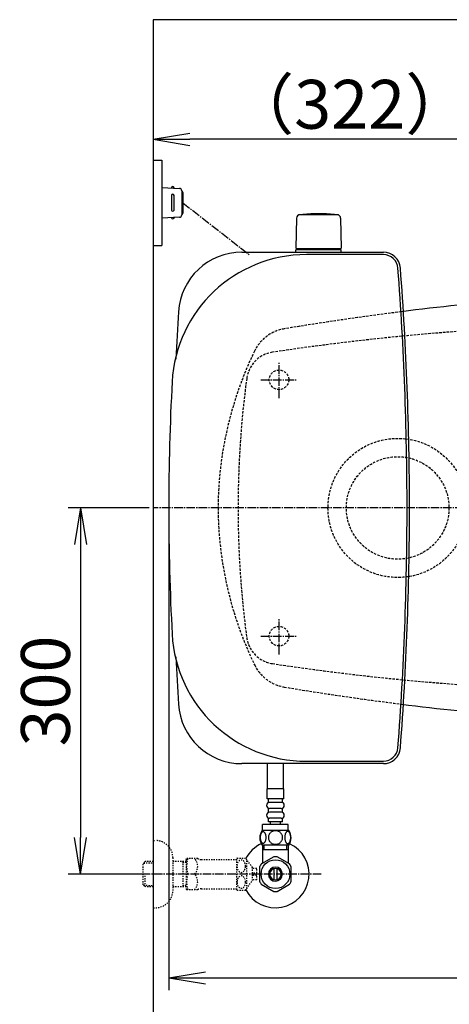
# Model space of a CAD drawing. Extents: x 0 to 1997, y 8 to 2789.
# Drawn here: x 244 to 595, y 1982 to 2789 of the extents above; entities that cross this region are included whole.
import ezdxf

# ---------------------------------------------------------------- set-up
doc = ezdxf.new("R2010")
doc.units = 0
for name, pattern in [('EXLTYPE1', [3, 2, -1]), ('EXLTYPE2', [2, 1, -1]), ('EXLTYPE3', [10, 7, -1, 1, -1])]:
    doc.linetypes.add(name, pattern=pattern)
doc.layers.get('0').update_dxf_attribs({"linetype": 'CONTINUOUS'})
doc.layers.get('DEFPOINTS').update_dxf_attribs({"linetype": 'CONTINUOUS'})
for name, color, linetype in [('タンク', 7, 'CONTINUOUS'), ('便器', 7, 'CONTINUOUS'), ('便器部品', 7, 'CONTINUOUS'), ('便座', 7, 'CONTINUOUS'), ('寸法', 7, 'CONTINUOUS'), ('止水栓', 7, 'CONTINUOUS')]:
    doc.layers.add(name, color=color, linetype=linetype)
doc.styles.add('EXCADDIM1', font='monotxt', dxfattribs={"width": 0.84, "bigfont": 'extfont'})
doc.styles.get("Standard").update_dxf_attribs({"font": 'monotxt', "bigfont": 'extfont'})
doc.dimstyles.new('ISO-25', dxfattribs={"dimtxt": 2.5, "dimasz": 2.5, "dimexe": 1.25, "dimexo": 0.625, "dimtad": 1, "dimtxsty": 'STANDARD', "dimcen": 2.5, "dimazin": 3, "dimtfac": 1, "dimtmove": 0, "dimatfit": 3})

# ---------------------------------------------------------------- blocks, each defined once
blk = doc.blocks.new('EX_NORM')
at = {"color": 0, "linetype": 'CONTINUOUS'}
for q in [(-1, 0.167), (-1, 0), (-1, -0.167)]:
    blk.add_line((0, 0), q, dxfattribs=at)
blk = doc.blocks.new('*D18')
at = {"layer": 'DEFPOINTS', "color": 0}
for p in [(353, 2389), (293.5, 2089), (353, 2089)]:
    blk.add_point(p, dxfattribs=at)
at = {"layer": '寸法', "color": 3, "linetype": 'CONTINUOUS'}
for p, q in [((349.6, 2389), (283.5, 2389)), ((293.5, 2359), (293.5, 2119)), ((349.6, 2089), (283.5, 2089))]:
    blk.add_line(p, q, dxfattribs=at)
at = {"layer": '寸法', "color": 3, "xscale": 30, "yscale": 30, "zscale": 30}
for p, rotation in [((293.5, 2389), 90), ((293.5, 2089), 270)]:
    blk.add_blockref('EX_NORM', p, dxfattribs=dict(at, rotation=rotation))
at = {"layer": '寸法', "color": 2, "insert": (270, 2239), "char_height": 40, "attachment_point": 5, "rotation": 90, "style": 'EXCADDIM1'}
blk.add_mtext('300', dxfattribs=at)
blk = doc.blocks.new('*D19')
at = {"layer": 'DEFPOINTS', "color": 0}
for p in [(1105.93, 2389), (353, 2019), (353, 1948)]:
    blk.add_point(p, dxfattribs=at)
at = {"layer": '寸法', "color": 3, "linetype": 'CONTINUOUS'}
for p, q in [((1105.93, 2384), (1105.93, 1938)), ((1075.93, 1948), (383, 1948))]:
    blk.add_line(p, q, dxfattribs=at)
at = {"layer": '寸法', "color": 3, "xscale": 30, "yscale": 30, "zscale": 30, "rotation": 180}
blk.add_blockref('EX_NORM', (353, 1948), dxfattribs=at)
at = {"layer": '寸法', "color": 3, "xscale": 30, "yscale": 30, "zscale": 30}
blk.add_blockref('EX_NORM', (1105.93, 1948), dxfattribs=at)
at = {"layer": '寸法', "color": 2, "insert": (729.46, 1971.5), "char_height": 40, "attachment_point": 5, "style": 'EXCADDIM1'}
blk.add_mtext('755', dxfattribs=at)
blk = doc.blocks.new('*D31')
at = {"layer": 'DEFPOINTS', "color": 0}
for p in [(365.68, 2389), (1105.93, 2389), (1105.93, 2004)]:
    blk.add_point(p, dxfattribs=at)
at = {"layer": '寸法', "color": 3, "linetype": 'CONTINUOUS'}
for p, q in [((365.68, 2382), (365.68, 1994)), ((395.68, 2004), (1075.93, 2004))]:
    blk.add_line(p, q, dxfattribs=at)
at = {"layer": '寸法', "color": 3, "xscale": 30, "yscale": 30, "zscale": 30, "rotation": 180}
blk.add_blockref('EX_NORM', (365.68, 2004), dxfattribs=at)
at = {"layer": '寸法', "color": 3, "xscale": 30, "yscale": 30, "zscale": 30}
blk.add_blockref('EX_NORM', (1105.93, 2004), dxfattribs=at)
at = {"layer": '寸法', "color": 2, "insert": (735.81, 2027.5), "char_height": 40, "attachment_point": 5, "style": 'EXCADDIM1'}
blk.add_mtext('740', dxfattribs=at)
blk = doc.blocks.new('*D32')
at = {"layer": 'DEFPOINTS', "color": 0}
for p in [(353, 2711), (353, 2691), (674.54, 2503)]:
    blk.add_point(p, dxfattribs=at)
at = {"layer": '寸法', "color": 3, "linetype": 'CONTINUOUS'}
for p, q in [((353, 2704), (353, 2681)), ((674.54, 2510), (674.54, 2701)), ((644.54, 2691), (383, 2691))]:
    blk.add_line(p, q, dxfattribs=at)
at = {"layer": '寸法', "color": 3, "xscale": 30, "yscale": 30, "zscale": 30, "rotation": 180}
blk.add_blockref('EX_NORM', (353, 2691), dxfattribs=at)
at = {"layer": '寸法', "color": 3, "xscale": 30, "yscale": 30, "zscale": 30}
blk.add_blockref('EX_NORM', (674.54, 2691), dxfattribs=at)
at = {"layer": '寸法', "color": 2, "insert": (513.77, 2714.5), "char_height": 40, "attachment_point": 5, "style": 'EXCADDIM1'}
blk.add_mtext('（322）', dxfattribs=at)

msp = doc.modelspace()

# ---------------------------------------------------------------- linework, layer by layer
at = {"layer": 'タンク', "color": 6, "linetype": 'CONTINUOUS'}
for p, q in [((470.266, 2626.289), (469.819, 2601.835)), ((473.249, 2629.27), (503.358, 2629.27)), ((501.303, 2629.296), (501.303, 2629.243)), ((506.341, 2626.289), (506.787, 2601.835)), ((506.803, 2600.47), (469.803, 2600.47)), ((469.803, 2598.5), (469.803, 2600.47)), ((505.887, 2601.27), (470.72, 2601.27)), ((492.003, 2601.27), (502.187, 2601.27)), ((506.803, 2598.5), (506.803, 2600.47))]:
    msp.add_line(p, q, dxfattribs=at)
at = {"layer": 'タンク', "color": 2, "linetype": 'CONTINUOUS'}
for p, q in [((425.553, 2598.5), (541.29, 2598.5)), ((541.29, 2596.5), (478.309, 2596.5)), ((541.29, 2179.5), (425.553, 2179.5)), ((478.309, 2181.5), (541.29, 2181.5))]:
    msp.add_line(p, q, dxfattribs=at)
at = {"layer": 'タンク', "color": 6, "linetype": 'CONTINUOUS'}
for centre, radius, start, end in [((488.303, 2480.043), 150, 85.098255, 94.901745), ((473.249, 2626.243), 3, 90, 178.954573), ((475.503, 2629.296), 0.2, 94.901745, 180), ((501.103, 2629.296), 0.2, 0, 85.098255), ((501.103, 2629.296), 0.2, 0, 85.098255), ((503.358, 2626.243), 3, 1.045427, 90), ((470.72, 2602.27), 1, 203.578178, 270), ((505.887, 2602.27), 1, 270, 336.421822)]:
    msp.add_arc(centre, radius, start, end, dxfattribs=at)
at = {"layer": 'タンク', "color": 2, "linetype": 'CONTINUOUS'}
for centre, radius, start, end in [((425.553, 2546.5), 52, 90, 176.458889), ((541.29, 2584.5), 14, 4.332305, 90), ((478.309, 2486.5), 110, 90, 176.91677), ((541.29, 2584.5), 12, 4.332305, 90), ((-2039.315, 2389), 2600, 0, 4.332305), ((-2039.315, 2389), 2602, 0, 4.332305), ((2970.685, 2389), 2602, 176.458889, 177.313803), ((2288.405, 2389), 1922.721, 176.91677, 183.08323), ((-2039.315, 2389), 2600, 355.667695, 0), ((-2039.315, 2389), 2602, 355.667695, 0), ((478.309, 2291.5), 110, 183.08323, 270), ((2970.685, 2389), 2602, 182.686197, 183.541111), ((425.553, 2231.5), 52, 183.541111, 270), ((541.29, 2193.5), 12, 270, 355.667695), ((541.29, 2193.5), 14, 270, 355.667695)]:
    msp.add_arc(centre, radius, start, end, dxfattribs=at)
at = {"layer": '便器', "color": 7, "linetype": 'CONTINUOUS'}
for p, q in [((1226.5, 2789), (353, 2789)), ((353, 2789), (353, 1914))]:
    msp.add_line(p, q, dxfattribs=at)
at = {"layer": '便器', "color": 6, "linetype": 'CONTINUOUS'}
for p, q in [((353, 2673.998), (360, 2673.998)), ((360, 2673.998), (360, 2603.998)), ((353, 2603.998), (360, 2603.998))]:
    msp.add_line(p, q, dxfattribs=at)
at = {"layer": '便器', "color": 6, "linetype": 'EXLTYPE3'}
for p, q in [((455.936, 2478.998), (455.936, 2508.998)), ((440.936, 2493.998), (470.936, 2493.998)), ((697.1, 2388.998), (353, 2388.998)), ((455.973, 2268.9), (455.973, 2298.9)), ((440.973, 2283.9), (470.973, 2283.9))]:
    msp.add_line(p, q, dxfattribs=at)
at = {"layer": '便器', "color": 6, "linetype": 'EXLTYPE1'}
for centre in [(455.936, 2493.998), (455.936, 2283.999)]:
    msp.add_circle(centre, 8, dxfattribs=at)
at = {"layer": '便器', "color": 2, "linetype": 'CONTINUOUS'}
for centre, start, end in [((820.927, 466.145), 92.156595, 97.245536), ((820.927, 4311.852), 262.754464, 267.826388)]:
    msp.add_arc(centre, 2100.353, start, end, dxfattribs=at)
at = {"layer": '便器', "color": 2, "linetype": 'EXLTYPE1'}
for centre, radius, start, end in [((868.981, 69.398), 2500, 97.191249, 99.411257), ((465.612, 2503.198), 33, 99.410462, 154.198268), ((705.993, 2386.984), 300, 154.198268, 179.615263), ((705.993, 2391.013), 300, 180.384743, 205.801732), ((465.612, 2274.799), 33, 205.801732, 260.589538), ((868.981, 4708.599), 2500, 260.588743, 262.80875)]:
    msp.add_arc(centre, radius, start, end, dxfattribs=at)
at = {"layer": '便器', "color": 6, "linetype": 'EXLTYPE1'}
for centre, radius, start, end in [((749.399, 538.999), 2000, 82.910565, 98.594473), ((454.255, 2491.821), 25, 98.594473, 172.375859), ((1222.404, 2388.998), 800, 172.375859, 187.624141), ((454.255, 2286.176), 25, 187.624141, 261.405527), ((749.399, 4238.998), 2000, 261.405527, 277.089435)]:
    msp.add_arc(centre, radius, start, end, dxfattribs=at)
at = {"layer": '便器部品', "color": 6, "linetype": 'EXLTYPE1'}
for radius in [57, 42]:
    msp.add_circle((553, 2388.998), radius, dxfattribs=at)
at = {"layer": '便座', "color": 6, "linetype": 'CONTINUOUS'}
for p, q in [((360, 2651.499), (374.425, 2650.836)), ((370, 2651.039), (370, 2651.499)), ((376.333, 2648.838), (376.333, 2629.159)), ((377.285, 2647.499), (377.285, 2630.498)), ((368, 2644.999), (368, 2632.998)), ((370, 2632.998), (370, 2644.999)), ((374.425, 2627.161), (360, 2626.498)), ((370, 2626.958), (370, 2626.498))]:
    msp.add_line(p, q, dxfattribs=at)
at = {"layer": '便座', "color": 6, "linetype": 'EXLTYPE3'}
msp.add_line((377.285, 2638.998), (431.52, 2596.499), dxfattribs=at)
at = {"layer": '便座', "color": 6, "linetype": 'CONTINUOUS'}
for centre, radius, start, end in [((369, 2651.249), 1, 0, 180), ((369, 2644.999), 1, 0, 180), ((374.333, 2648.838), 2, 0, 87.370925), ((376.285, 2647.499), 1, 0, 90), ((369, 2632.998), 1, 180, 0), ((376.285, 2630.498), 1, 270, 0), ((369, 2626.748), 1, 180, 0), ((374.333, 2629.159), 2, 272.629075, 0)]:
    msp.add_arc(centre, radius, start, end, dxfattribs=at)
at = {"layer": '止水栓', "color": 6, "linetype": 'CONTINUOUS'}
for p, q in [((446.501, 2158.772), (446.501, 2179.5)), ((459.501, 2158.772), (459.501, 2179.5)), ((459.751, 2158.773), (446.251, 2158.773)), ((446.251, 2150.773), (446.251, 2158.773)), ((459.751, 2150.773), (459.751, 2158.773)), ((459.751, 2150.773), (446.251, 2150.773)), ((447.251, 2147.773), (447.251, 2150.773)), ((457.751, 2147.773), (448.251, 2147.773)), ((458.751, 2147.773), (458.751, 2150.773)), ((447.251, 2139.773), (447.251, 2142.773)), ((457.751, 2142.773), (448.251, 2142.773)), ((457.751, 2139.773), (448.251, 2139.773)), ((458.751, 2139.773), (458.751, 2142.773)), ((442.501, 2124.773), (442.501, 2129.773)), ((463.501, 2129.773), (442.501, 2129.773)), ((447.251, 2131.773), (447.251, 2134.773)), ((458.751, 2131.773), (447.251, 2131.773)), ((457.751, 2134.773), (448.251, 2134.773)), ((449.001, 2129.773), (449.001, 2131.773)), ((457.001, 2129.773), (457.001, 2131.773)), ((458.751, 2131.773), (458.751, 2134.773)), ((463.501, 2124.773), (463.501, 2129.773)), ((463.97, 2124.773), (442.032, 2124.773)), ((463.97, 2112.773), (442.03, 2112.773)), ((442.502, 2112.773), (442.502, 2098.632)), ((463.5, 2108.998), (442.502, 2108.998)), ((443.686, 2108.998), (443.686, 2112.773)), ((462.316, 2108.998), (462.316, 2112.773)), ((463.5, 2112.773), (463.5, 2098.632)), ((442.502, 2098.027), (441.557, 2097.49)), ((451.555, 2103.176), (441.56, 2097.49)), ((442.502, 2098.632), (442.502, 2098.027)), ((464.558, 2097.336), (454.445, 2103.176)), ((463.5, 2098.632), (463.5, 2097.946)), ((440.002, 2094.835), (440.002, 2083.161)), ((452.001, 2084.355), (452.001, 2093.642)), ((454.001, 2093.642), (454.001, 2084.355)), ((466, 2083.161), (466, 2094.836)), ((441.447, 2080.659), (451.56, 2074.821)), ((454.445, 2074.821), (464.555, 2080.659))]:
    msp.add_line(p, q, dxfattribs=at)
at = {"layer": '止水栓', "color": 3, "linetype": 'EXLTYPE2'}
for p, q in [((353, 2116.498), (355, 2116.498)), ((346.339, 2099.267), (344.84, 2097.768)), ((344.84, 2080.229), (344.84, 2097.768)), ((345.161, 2098.069), (353, 2098.314)), ((347.32, 2099.298), (346.34, 2099.268)), ((353, 2099.298), (347.32, 2099.298)), ((369, 2102.498), (369, 2075.498)), ((380, 2099.298), (369, 2099.298)), ((377.467, 2098.465), (376.024, 2099.298)), ((377.467, 2078.698), (377.467, 2099.298)), ((380, 2098.386), (377.467, 2098.465)), ((380, 2101.248), (380.289, 2101.748)), ((380, 2101.248), (380, 2076.748)), ((389.361, 2101.748), (380.289, 2101.748)), ((392.392, 2100.998), (421.273, 2100.998)), ((421.273, 2076.246), (421.273, 2101.746)), ((421.556, 2101.998), (428.538, 2101.998)), ((429.549, 2077.093), (429.549, 2100.899)), ((434.173, 2094.295), (429.549, 2100.899)), ((437.674, 2093.748), (434.166, 2093.748)), ((434.173, 2083.697), (434.173, 2094.295)), ((435.174, 2089.998), (437.674, 2089.998)), ((435.174, 2087.999), (435.174, 2089.998)), ((437.674, 2089.998), (437.674, 2093.748)), ((346.34, 2078.729), (346.34, 2088.997)), ((429.549, 2077.093), (434.173, 2083.697)), ((437.674, 2084.249), (434.173, 2084.249)), ((437.674, 2087.999), (435.174, 2087.999)), ((437.674, 2084.249), (437.674, 2087.999)), ((346.339, 2078.73), (344.84, 2080.229)), ((345.161, 2079.928), (353, 2079.683)), ((347.32, 2078.698), (346.34, 2078.729)), ((353, 2078.698), (347.32, 2078.698)), ((380, 2078.698), (369, 2078.698)), ((377.467, 2079.532), (376.024, 2078.698)), ((380, 2079.611), (377.467, 2079.532)), ((380, 2076.748), (380.289, 2076.248)), ((389.361, 2076.248), (380.289, 2076.248)), ((392.392, 2076.998), (421.273, 2076.998)), ((421.556, 2075.997), (428.538, 2075.997)), ((353, 2061.498), (355, 2061.498))]:
    msp.add_line(p, q, dxfattribs=at)
at = {"layer": '止水栓', "color": 6, "linetype": 'EXLTYPE3'}
msp.add_line((490.5, 2088.998), (335.583, 2088.998), dxfattribs=at)
msp.add_line((490.5, 2088.998), (335.583, 2088.998), dxfattribs=at)
at = {"layer": '止水栓', "color": 6, "linetype": 'CONTINUOUS', "flags": 128}
for points in [[(445.398, 2119.03), (445.389, 2119.433), (445.359, 2119.834), (445.313, 2120.229), (445.25, 2120.612), (445.169, 2120.986), (445.069, 2121.345), (444.954, 2121.684), (444.825, 2122.006), (444.681, 2122.304), (444.522, 2122.575), (444.354, 2122.822), (444.173, 2123.039), (443.982, 2123.227), (443.785, 2123.381), (443.582, 2123.501), (443.372, 2123.588), (443.162, 2123.642), (442.947, 2123.659), (442.735, 2123.642), (442.522, 2123.588), (442.312, 2123.501), (442.11, 2123.381), (441.912, 2123.225), (441.724, 2123.039), (441.543, 2122.822), (441.373, 2122.578), (441.216, 2122.304), (441.072, 2122.006), (440.94, 2121.684), (440.826, 2121.345), (440.728, 2120.986), (440.647, 2120.615), (440.582, 2120.229), (440.535, 2119.834), (440.508, 2119.433), (440.499, 2119.03), (440.508, 2118.628), (440.535, 2118.227), (440.582, 2117.832), (440.645, 2117.446), (440.728, 2117.072), (440.826, 2116.713), (440.94, 2116.374), (441.072, 2116.052), (441.216, 2115.756), (441.373, 2115.483), (441.543, 2115.236), (441.722, 2115.019), (441.912, 2114.834), (442.11, 2114.68), (442.312, 2114.558), (442.522, 2114.47), (442.735, 2114.416), (442.947, 2114.399), (443.162, 2114.419), (443.372, 2114.47), (443.582, 2114.558), (443.785, 2114.68), (443.982, 2114.834)], [(453.001, 2124.558), (452.503, 2124.536), (452.007, 2124.47), (451.519, 2124.367), (451.033, 2124.221), (450.564, 2124.035), (450.113, 2123.813), (449.683, 2123.552), (449.28, 2123.256), (448.904, 2122.929), (448.562, 2122.57), (448.252, 2122.185), (447.979, 2121.777), (447.742, 2121.347), (447.549, 2120.898), (447.396, 2120.434), (447.286, 2119.961), (447.22, 2119.48), (447.195, 2118.996), (447.22, 2118.51), (447.286, 2118.029), (447.396, 2117.556), (447.549, 2117.094), (447.742, 2116.645), (447.979, 2116.215), (448.252, 2115.805), (448.562, 2115.422), (448.904, 2115.063), (449.28, 2114.736), (449.683, 2114.44), (450.113, 2114.179), (450.564, 2113.955), (451.033, 2113.769), (451.519, 2113.625), (452.015, 2113.52), (452.52, 2113.457), (453.028, 2113.435), (453.536, 2113.457), (454.041, 2113.52), (454.537, 2113.625), (455.022, 2113.769), (455.491, 2113.955), (455.943, 2114.179), (456.373, 2114.44), (456.775, 2114.736), (457.151, 2115.063), (457.493, 2115.422), (457.803, 2115.805), (458.077, 2116.215), (458.313, 2116.645), (458.506, 2117.094), (458.66, 2117.556), (458.77, 2118.029), (458.836, 2118.51), (458.858, 2118.994)], [(458.858, 2118.996), (458.836, 2119.48), (458.77, 2119.961), (458.66, 2120.434), (458.506, 2120.898), (458.313, 2121.345), (458.077, 2121.777), (457.803, 2122.185), (457.493, 2122.57), (457.151, 2122.927), (456.775, 2123.256), (456.373, 2123.549), (455.943, 2123.813), (455.491, 2124.038), (455.022, 2124.223), (454.537, 2124.367), (454.041, 2124.472), (453.536, 2124.536), (453.028, 2124.558), (453.018, 2124.558), (453.011, 2124.558), (453.001, 2124.558)], [(465.496, 2119.023), (465.486, 2119.46), (465.459, 2119.892), (465.413, 2120.317), (465.347, 2120.732), (465.267, 2121.132), (465.169, 2121.518), (465.052, 2121.887), (464.922, 2122.231), (464.778, 2122.553), (464.62, 2122.846), (464.451, 2123.112), (464.271, 2123.344), (464.083, 2123.547), (463.885, 2123.713), (463.68, 2123.845), (463.472, 2123.938), (463.26, 2123.996), (463.047, 2124.013), (462.833, 2123.994), (462.62, 2123.938), (462.413, 2123.845), (462.208, 2123.713), (462.01, 2123.547), (461.822, 2123.344), (461.641, 2123.11), (461.473, 2122.846), (461.314, 2122.553), (461.17, 2122.231), (461.041, 2121.887), (460.926, 2121.518), (460.826, 2121.132), (460.745, 2120.73), (460.679, 2120.315), (460.633, 2119.89), (460.606, 2119.458), (460.596, 2119.023), (460.606, 2118.588), (460.635, 2118.156), (460.682, 2117.732), (460.745, 2117.316), (460.826, 2116.914), (460.926, 2116.528), (461.041, 2116.162), (461.17, 2115.815), (461.314, 2115.495), (461.473, 2115.2), (461.641, 2114.936), (461.822, 2114.702), (462.01, 2114.502), (462.208, 2114.333), (462.413, 2114.204), (462.62, 2114.108), (462.833, 2114.052), (463.047, 2114.033), (463.26, 2114.052), (463.472, 2114.108), (463.68, 2114.204), (463.885, 2114.333), (464.083, 2114.502)], [(443.982, 2114.834), (444.173, 2115.019), (444.354, 2115.236), (444.522, 2115.483), (444.681, 2115.756), (444.825, 2116.054), (444.954, 2116.374), (445.069, 2116.713), (445.169, 2117.072), (445.25, 2117.446), (445.313, 2117.832)], [(445.313, 2117.832), (445.359, 2118.225), (445.389, 2118.625), (445.398, 2119.028)], [(464.083, 2114.502), (464.271, 2114.702), (464.451, 2114.936), (464.622, 2115.2), (464.778, 2115.495), (464.922, 2115.815), (465.054, 2116.162), (465.169, 2116.528), (465.267, 2116.914), (465.347, 2117.316), (465.413, 2117.732)], [(465.413, 2117.732), (465.459, 2118.156), (465.486, 2118.588), (465.496, 2119.023)]]:
    msp.add_lwpolyline(points, dxfattribs=at)
at = {"layer": '止水栓', "color": 3, "linetype": 'EXLTYPE2', "flags": 128}
for points in [[(428.538, 2095.496), (428.526, 2095.936), (428.485, 2096.375), (428.419, 2096.805), (428.328, 2097.225), (428.211, 2097.632), (428.072, 2098.025), (427.908, 2098.397), (427.723, 2098.746), (427.518, 2099.07), (427.293, 2099.371), (427.051, 2099.637), (426.793, 2099.876), (426.522, 2100.079), (426.241, 2100.247), (425.95, 2100.381), (425.653, 2100.477), (425.352, 2100.533), (425.047, 2100.552), (424.742, 2100.533), (424.442, 2100.477), (424.144, 2100.381), (423.853, 2100.247), (423.572, 2100.079), (423.304, 2099.876), (423.048, 2099.637), (422.806, 2099.368), (422.579, 2099.07), (422.374, 2098.746), (422.188, 2098.397), (422.022, 2098.025), (421.883, 2097.632), (421.766, 2097.225), (421.675, 2096.805), (421.61, 2096.375), (421.571, 2095.936), (421.558, 2095.496), (421.571, 2095.054), (421.612, 2094.617), (421.675, 2094.188), (421.766, 2093.768), (421.883, 2093.36), (422.022, 2092.967), (422.186, 2092.596), (422.371, 2092.247), (422.579, 2091.92), (422.803, 2091.622), (423.045, 2091.353), (423.304, 2091.116), (423.575, 2090.914), (423.856, 2090.743), (424.144, 2090.611), (424.442, 2090.516), (424.742, 2090.46), (425.047, 2090.44), (425.352, 2090.46), (425.653, 2090.516), (425.95, 2090.611), (426.241, 2090.745), (426.522, 2090.914)], [(426.522, 2090.914), (426.793, 2091.116), (427.049, 2091.353), (427.291, 2091.622), (427.518, 2091.92), (427.723, 2092.244), (427.908, 2092.596), (428.072, 2092.967), (428.211, 2093.36), (428.328, 2093.768), (428.419, 2094.188)], [(428.419, 2094.188), (428.485, 2094.617), (428.524, 2095.057), (428.538, 2095.496)], [(428.538, 2082.498), (428.526, 2082.938), (428.485, 2083.377), (428.419, 2083.807), (428.328, 2084.227), (428.211, 2084.634), (428.072, 2085.027), (427.908, 2085.399), (427.723, 2085.748), (427.518, 2086.075), (427.293, 2086.373), (427.051, 2086.641), (426.793, 2086.878), (426.522, 2087.081), (426.241, 2087.249), (425.95, 2087.383), (425.653, 2087.479), (425.352, 2087.537), (425.047, 2087.554), (424.742, 2087.537), (424.442, 2087.479), (424.144, 2087.383), (423.853, 2087.249), (423.572, 2087.081), (423.304, 2086.878), (423.048, 2086.641), (422.806, 2086.373), (422.579, 2086.075), (422.374, 2085.748), (422.188, 2085.399), (422.022, 2085.027), (421.883, 2084.634), (421.766, 2084.227), (421.675, 2083.807), (421.61, 2083.377), (421.571, 2082.938), (421.558, 2082.498), (421.571, 2082.056), (421.612, 2081.619), (421.675, 2081.19), (421.766, 2080.767), (421.883, 2080.359), (422.022, 2079.969), (422.186, 2079.598), (422.371, 2079.246), (422.579, 2078.921), (422.803, 2078.624), (423.045, 2078.355), (423.304, 2078.118), (423.575, 2077.913), (423.856, 2077.745), (424.144, 2077.613), (424.442, 2077.518), (424.742, 2077.459), (425.047, 2077.44), (425.352, 2077.459), (425.653, 2077.518), (425.95, 2077.613), (426.241, 2077.745), (426.522, 2077.913)], [(426.522, 2077.913), (426.793, 2078.118), (427.049, 2078.355), (427.291, 2078.624), (427.518, 2078.921), (427.723, 2079.246), (427.908, 2079.598), (428.072, 2079.969), (428.211, 2080.359), (428.328, 2080.767), (428.419, 2081.19)], [(428.419, 2081.19), (428.485, 2081.619), (428.524, 2082.056), (428.538, 2082.498)]]:
    msp.add_lwpolyline(points, dxfattribs=at)
at = {"layer": '止水栓', "color": 6, "linetype": 'CONTINUOUS'}
msp.add_circle((453, 2088.998), 11.75, dxfattribs=at)
for centre, radius, start, end in [((448.251, 2145.273), 2.5, 90, 180), ((457.751, 2145.273), 2.5, 0, 90), ((448.251, 2145.273), 2.5, 180, 270), ((448.251, 2137.273), 2.5, 90, 180), ((457.751, 2145.273), 2.5, 270, 0), ((457.751, 2137.273), 2.5, 0, 90), ((448.251, 2137.273), 2.5, 180, 270), ((457.751, 2137.273), 2.5, 270, 0), ((451.25, 2118.772), 11, 146.937744, 213.054688), ((454.751, 2118.772), 10.999, 326.94841, 33.059082), ((453, 2088.998), 27.5, 115.0011, 152.011996), ((453, 2088.998), 27.5, 207.988966, 64.998031), ((453, 2088.998), 14.248, 143.415161, 155.815567), ((453, 2088.998), 14.251, 84.179016, 95.820984), ((453, 2088.998), 14.251, 24.18074, 35.820297), ((453, 2088.998), 5.799, 180.530731, 179.999969), ((453, 2088.998), 4.749, 180.648041, 180.000092), ((453, 2088.998), 14.249, 204.184753, 215.825424), ((453, 2088.998), 14.25, 324.180481, 335.81987), ((453, 2088.998), 14.251, 264.179016, 275.820984)]:
    msp.add_arc(centre, radius, start, end, dxfattribs=at)
at = {"layer": '止水栓', "color": 3, "linetype": 'EXLTYPE2'}
for centre, radius, start, end in [((355, 2102.498), 14, 0, 90), ((398.901, 2095.373), 18.612, 159.969519, 200.030481), ((379.178, 2095.373), 10.183, 321.240977, 38.759023), ((392.392, 2107.498), 6.5, 242.204228, 270), ((425.047, 2097.747), 5.5, 129.402573, 133.338501), ((425.047, 2097.747), 5.5, 35.004379, 50.597412), ((398.901, 2082.623), 18.612, 159.969519, 200.030481), ((379.178, 2082.623), 10.183, 321.240977, 38.759023), ((355, 2075.498), 14, 270, 0), ((392.392, 2070.498), 6.5, 90, 117.795772), ((425.047, 2080.247), 5.5, 226.661499, 230.597427), ((425.047, 2080.247), 5.5, 309.402588, 324.996918)]:
    msp.add_arc(centre, radius, start, end, dxfattribs=at)

# ---------------------------------------------------------------- dimensions: what is measured, and where the dimension line sits
at = {"layer": '寸法', "color": 3, "linetype": 'CONTINUOUS'}
for base, p1, p2, text, override, picture, middle in [((353, 2691), (674.538, 2502.998), (353, 2711), '（322）', {"dimtxt": 40, "dimasz": 30, "dimexe": 10, "dimexo": 7, "dimgap": 0, "dimtad": 1, "dimjust": 0, "dimtih": 0, "dimtoh": 0, "dimdec": 0, "dimzin": 0, "dimlunit": 2, "dimtxsty": 'EXCADDIM1', "dimblk1": 'EX_NORM', "dimblk2": 'EX_NORM', "dimsah": 1, "dimse1": 0, "dimse2": 0, "dimclrd": 3, "dimclre": 3, "dimclrt": 2, "dimtmove": 2}, '*D32', (513.769, 2714.5)), ((353, 1947.999), (1105.927, 2388.999), (353, 2018.999), '755', {"dimtxt": 40, "dimasz": 30, "dimexe": 10, "dimexo": 5, "dimgap": 0, "dimtad": 1, "dimjust": 0, "dimtih": 0, "dimtoh": 0, "dimdec": 2, "dimzin": 8, "dimlunit": 2, "dimtxsty": 'EXCADDIM1', "dimblk1": 'EX_NORM', "dimblk2": 'EX_NORM', "dimsah": 1, "dimse1": 0, "dimse2": 1, "dimclrd": 3, "dimclre": 3, "dimclrt": 2, "dimtmove": 2}, '*D19', (729.464, 1971.499))]:
    dim = msp.add_linear_dim(base=base, p1=p1, p2=p2, text=text, dimstyle='ISO-25', override=override, dxfattribs=at)
    dim.commit()
    dim.dimension.update_dxf_attribs({"geometry": picture, "text_midpoint": middle, "dimtype": 160})
dim = msp.add_linear_dim(base=(293.5, 2088.998), p1=(353, 2388.998), p2=(353, 2088.998), angle=90, dimstyle='ISO-25', override={"dimtxt": 40, "dimasz": 30, "dimexe": 10, "dimexo": 3.4, "dimgap": 0, "dimtad": 1, "dimjust": 0, "dimtih": 0, "dimtoh": 0, "dimdec": 2, "dimzin": 8, "dimlunit": 2, "dimtxsty": 'EXCADDIM1', "dimblk1": 'EX_NORM', "dimblk2": 'EX_NORM', "dimsah": 1, "dimse1": 0, "dimse2": 0, "dimclrd": 3, "dimclre": 3, "dimclrt": 2, "dimtmove": 2}, dxfattribs=at)
dim.commit()
dim.dimension.update_dxf_attribs({"geometry": '*D18', "text_midpoint": (270, 2238.998), "dimtype": 160})
dim = msp.add_linear_dim(base=(1105.927, 2003.999), p1=(365.685, 2388.998), p2=(1105.927, 2388.998), dimstyle='ISO-25', override={"dimtxt": 40, "dimasz": 30, "dimexe": 10, "dimexo": 7, "dimgap": 0, "dimtad": 1, "dimjust": 0, "dimtih": 0, "dimtoh": 0, "dimdec": 0, "dimzin": 0, "dimlunit": 2, "dimtxsty": 'EXCADDIM1', "dimblk1": 'EX_NORM', "dimblk2": 'EX_NORM', "dimsah": 1, "dimse1": 0, "dimse2": 1, "dimclrd": 3, "dimclre": 3, "dimclrt": 2, "dimtmove": 2}, dxfattribs=at)
dim.commit()
dim.dimension.update_dxf_attribs({"geometry": '*D31', "text_midpoint": (735.806, 2027.499), "dimtype": 160})

doc.saveas('drawing.dxf')
